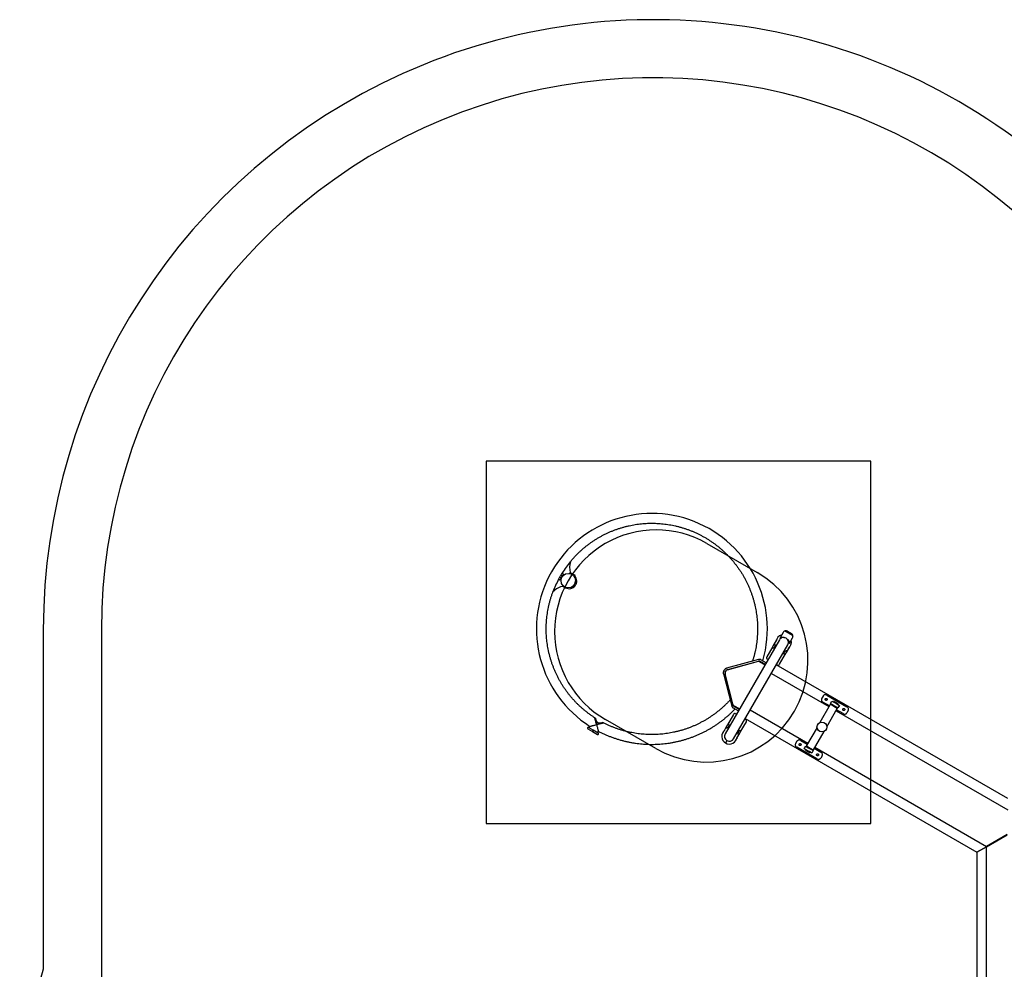
# Model space of a CAD drawing. Units: millimetres. Extents: x 7427 to 14426, y 12476 to 19535.
# Drawn here: x 7427 to 10819, y 16263 to 19535 of the extents above; entities that cross this region are included whole.
import ezdxf

# ---------------------------------------------------------------- set-up
doc = ezdxf.new("R2010")
doc.units = ezdxf.units.MM
doc.header["$LTSCALE"] = 100
for name, color, linetype in [('OTWORY_MONTAŻOWE', 1, 'Continuous'), ('STREFA', 102, 'Continuous'), ('WYLEWKI_BETONOWE', 52, 'Continuous')]:
    doc.layers.add(name, color=color, linetype=linetype)

msp = doc.modelspace()

# ---------------------------------------------------------------- linework, layer by layer
at = {"color": 7, "linetype": 'Continuous', "lineweight": 25}
for p, q in [((9287.8, 17614.6), (9292, 17612.1)), ((9296, 17619.1), (9291.8, 17621.5)), ((9298.8, 17627.4), (9296.2, 17629)), ((9323.8, 17630.7), (9321.6, 17626.9)), ((9323.8, 17630.7), (9331.9, 17626.1)), ((9331.9, 17626.1), (9340.3, 17621.2)), ((9337.6, 17616.6), (9340.3, 17621.2)), ((9286.2, 17605.6), (9283.5, 17607)), ((9298.6, 17583), (9307.2, 17578)), ((10057.6, 17424.2), (10046.7, 17405.2)), ((10064.6, 17429.6), (10064, 17428.6)), ((10064, 17428.6), (10090.3, 17413.4)), ((10072.2, 17428.2), (10085.9, 17420.3)), ((10078.7, 17386.7), (10089.7, 17405.7)), ((10090.3, 17413.3), (10090.9, 17414.4)), ((10044.5, 17398.2), (9857.5, 17074.3)), ((9886.7, 17057.5), (10073.7, 17381.4)), ((10021.7, 17375.9), (10000.8, 17339.8)), ((10024.4, 17380.7), (10021.7, 17375.9)), ((10032.3, 17394.2), (10024.4, 17380.7)), ((10032.8, 17392.5), (10032.9, 17393.3)), ((10047.3, 17404.5), (10047.5, 17404.6)), ((10045, 17314.3), (10065.8, 17350.4)), ((10065.8, 17350.4), (10068.6, 17355.2)), ((10068.6, 17355.2), (10076.4, 17368.7)), ((10075.3, 17368.8), (10074.8, 17368.4)), ((9972.7, 17330.7), (9862.4, 17300.2)), ((9865.8, 17294.8), (9972.7, 17324.4)), ((9866.5, 17296), (9972.8, 17325.4)), ((9973.4, 17325.6), (9972.7, 17324.4)), ((9975.8, 17323.6), (9976.8, 17325.3)), ((9975.8, 17323.6), (9995, 17312.5)), ((9976.8, 17325.3), (9996, 17314.2)), ((9999, 17319.3), (9980.6, 17329.9)), ((10005.3, 17330.2), (10003, 17331.6)), ((10831.7, 16851.2), (10033.7, 17312)), ((10036.8, 17312.1), (10034.5, 17313.4)), ((9851.4, 17281.1), (9880.1, 17170.3)), ((9884.7, 17172.8), (9857, 17279.6)), ((9857.1, 17286.4), (9857.8, 17287.6)), ((9885.5, 17173.5), (9857.7, 17280.8)), ((9858.2, 17288.9), (9858.4, 17289.4)), ((9859.6, 17291.2), (9860.4, 17292)), ((9859.9, 17291.3), (9860.7, 17292.5)), ((10016.8, 17282.8), (10215.3, 17168.2)), ((10194.7, 17204.6), (10190.3, 17197)), ((10208, 17207.6), (10277.3, 17167.6)), ((9884.9, 17172.3), (9885.5, 17173.5)), ((9886.8, 17169.4), (9887.8, 17171.2)), ((9906, 17158.3), (9886.8, 17169.4)), ((9907, 17160.1), (9887.8, 17171.2)), ((10219.8, 17176), (10183.4, 17113)), ((10216.9, 17171), (10194.4, 17184)), ((10220.3, 17179), (10225.3, 17187.6)), ((10229, 17174), (10220.3, 17179)), ((10221.6, 17177.2), (10221.1, 17176.4)), ((10243.6, 17163.4), (10221.1, 17176.4)), ((10221.1, 17176.4), (10232.4, 17169.9)), ((10221.6, 17177.2), (10244.1, 17164.2)), ((10224.6, 17176.5), (10224.2, 17175.7)), ((10225.3, 17187.6), (10234, 17182.6)), ((10229, 17174), (10237.6, 17169)), ((10231.3, 17185.9), (10230.6, 17184.6)), ((10232.4, 17169.9), (10243.6, 17163.4)), ((10232.7, 17186.3), (10239.6, 17182.3)), ((10234, 17182.6), (10242.6, 17177.6)), ((10246.3, 17164), (10237.6, 17169)), ((10239.6, 17182.3), (10246.4, 17178.3)), ((10242.6, 17177.6), (10251.3, 17172.6)), ((10246.1, 17175.6), (10246.8, 17176.9)), ((10251.3, 17172.6), (10246.3, 17164)), ((9886.3, 17141.4), (9865.4, 17105.3)), ((9884.8, 17163.8), (9903.1, 17153.2)), ((9894.5, 17143.6), (9896.8, 17142.3)), ((10142.1, 17041.5), (9943.7, 17156.1)), ((10207.6, 17099), (10244, 17162)), ((10239.5, 17154.2), (10831.7, 16812.3)), ((10263.6, 17144), (10241.1, 17157)), ((10241.5, 17165.7), (10242, 17166.5)), ((10243.6, 17163.4), (10244.1, 17164.2)), ((10281.3, 17154.6), (10276.9, 17147)), ((9391.7, 17100.2), (9388.7, 17095)), ((9410.3, 17128.4), (9408.3, 17129.6)), ((9414.2, 17106.2), (9414.3, 17106.3)), ((9414.3, 17106.3), (9414.2, 17106.2)), ((9414.2, 17106.2), (9414.2, 17106.2)), ((9414.3, 17106.3), (9414.3, 17106.3)), ((9414.4, 17106.2), (9414.3, 17106.2)), ((9414.3, 17106.2), (9414.3, 17106.2)), ((9414.3, 17106.2), (9414.3, 17106.1)), ((9414.4, 17106.2), (9414.3, 17106.1)), ((9438, 17112.5), (9436, 17113.5)), ((9862.7, 17100.5), (9854.9, 17087)), ((9865.4, 17105.3), (9862.7, 17100.5)), ((9909.6, 17079.8), (9930.5, 17115.9)), ((9926, 17125.5), (9928.3, 17124.1)), ((9926.8, 17126.9), (10724.8, 16666.2)), ((9384, 17091.9), (9400.5, 17082.4)), ((9403, 17086.8), (9386.5, 17096.3)), ((9400.5, 17082.4), (9417.6, 17072.6)), ((9420.1, 17076.9), (9403, 17086.8)), ((9417.9, 17078.2), (9420.9, 17083.4)), ((9856, 17086.9), (9856.4, 17087.3)), ((9899, 17061.5), (9906.8, 17075)), ((9906.8, 17075), (9909.6, 17079.8)), ((10174, 17096.7), (10137.6, 17033.7)), ((10161.9, 17019.7), (10198.2, 17082.7)), ((9861.9, 17048.1), (9858.9, 17042.9)), ((9861.9, 17048.1), (9863.7, 17051.3)), ((9898.5, 17063.2), (9898.4, 17062.4)), ((10104.7, 17048.7), (10100.3, 17041.1)), ((10118, 17051.7), (10140.5, 17038.7)), ((10130.3, 17023.1), (10135.3, 17031.7)), ((10135.3, 17031.7), (10144, 17026.7)), ((10138, 17032.3), (10137.5, 17031.5)), ((10160, 17018.5), (10137.5, 17031.5)), ((10138, 17032.3), (10160.5, 17019.3)), ((10173.6, 16988.1), (10104.4, 17028.1)), ((10139, 17018.1), (10130.3, 17023.1)), ((10135.6, 17020), (10134.8, 17018.7)), ((10148.9, 17009.4), (10135.2, 17017.4)), ((10139, 17018.1), (10147.6, 17013.1)), ((10140.1, 17030), (10139.6, 17029.2)), ((10144, 17026.7), (10152.6, 17021.7)), ((10156.3, 17008.1), (10147.6, 17013.1)), ((10150.3, 17009.8), (10151.1, 17011.1)), ((10152.6, 17021.7), (10161.3, 17016.7)), ((10161.3, 17016.7), (10156.3, 17008.1)), ((10157, 17019.2), (10157.4, 17020)), ((10160, 17018.5), (10160.5, 17019.3)), ((10164.7, 17024.7), (10187.3, 17011.7)), ((10758.5, 16685.6), (10166.4, 17027.5)), ((10191.3, 16998.7), (10186.9, 16991.1)), ((10828.8, 16727), (10757.8, 16686)), ((10758.5, 16684.8), (10829.5, 16726)), ((10758.5, 16685.6), (10810.6, 16715.9)), ((10724.8, 16666.2), (10758.5, 16685.6)), ((10758.5, 16685.6), (10724.8, 16666.2)), ((10724.8, 16666.2), (10724.8, 15744.7)), ((10758.5, 15744.7), (10758.5, 16685.6))]:
    msp.add_line(p, q, dxfattribs=at)
at = {"color": 7, "linetype": 'Continuous', "lineweight": 25, "flags": 128}
msp.add_lwpolyline([(9402.9, 17086.6), (9403, 17086.8), (9402.9, 17086.6), (9402.6, 17086.2), (9402.2, 17085.5), (9401.7, 17084.6), (9401.2, 17083.8), (9400.8, 17083.1), (9400.6, 17082.6), (9400.5, 17082.4), (9400.6, 17082.6)], dxfattribs=at)
at = {"color": 7, "linetype": 'Continuous', "lineweight": 25}
for centre, radius in [((9317, 17602.3), 25), ((10190.8, 17097.8), 16.9)]:
    msp.add_circle(centre, radius, dxfattribs=at)
for centre, radius, start, end in [((9605, 17436), 397.8, 343.9474, 237.5829), ((9605.1, 17436), 364.2, 140.5177, 148.0003), ((9391.4, 17648.6), 70, 164.2749, 194.9136), ((9391.5, 17648.6), 70, 164.2749, 194.7921), ((9605.1, 17436), 359.2, 148.3176, 151.6824), ((9297.7, 17625.7), 2, 328.3133, 57.9953), ((9320.2, 17600.5), 26, 240.0081, 44.3575), ((9605.1, 17436), 364.2, 151.9997, 159.4823), ((9314.1, 17514.8), 70, 101.1291, 135.7253), ((9314.2, 17514.7), 70, 101.1498, 135.7253), ((9287.1, 17607.3), 2, 242.0047, 331.6867), ((9319.5, 17600.9), 22.5, 297.5327, 2.4673), ((9319.5, 17600.9), 22.5, 300.183, 359.817), ((10059.1, 17389.8), 26.5, 104.2758, 172.4691), ((10059.1, 17389.8), 16.9, 60, 150), ((10064.7, 17429.6), 0.1, 97.1849, 150.1972), ((10066.2, 17417.8), 12, 60, 97.1849), ((10079.9, 17409.9), 12, 22.8151, 60), ((10090.8, 17414.5), 0.1, 329.8028, 22.8151), ((10014.9, 17404.2), 20, 330, 341.904), ((10059.1, 17389.8), 16.8, 330, 60), ((10059.1, 17389.8), 26.5, 307.5309, 15.7242), ((10093.7, 17358.7), 20, 138.096, 150), ((10006, 17336.8), 6, 150, 240), ((10039.8, 17317.3), 6, 240, 330), ((9868.6, 17282.8), 12, 162.7383, 195.6449), ((9869.3, 17284.1), 12, 162.7383, 195.6449), ((9868.8, 17283.2), 12, 104.3551, 137.2617), ((9869.5, 17284.4), 12, 104.3551, 137.2617), ((10220.6, 17175.5), 1, 60, 150), ((10232.2, 17185.4), 1, 60, 150), ((10245.9, 17177.4), 1, 330, 60), ((9891.5, 17138.4), 6, 60, 150), ((10243.1, 17162.5), 1, 330, 60), ((9925.3, 17118.9), 6, 330, 60), ((9385.3, 17094.1), 2.5, 60, 240), ((9443.4, 17060.6), 48.1, 147.0223, 152.9777), ((9418.8, 17074.8), 2.5, 240, 60), ((9872.1, 17065.9), 26.5, 127.5309, 240), ((9837.5, 17097), 20, 318.096, 330), ((9872.1, 17065.9), 16.9, 150, 240), ((9872.1, 17065.9), 26.5, 240, 352.4691), ((9872.1, 17065.9), 16.8, 240, 330), ((9916.3, 17051.5), 20, 150, 161.904), ((10138.5, 17033.2), 1, 150, 240), ((10135.7, 17018.2), 1, 150, 240), ((10149.4, 17010.3), 1, 240, 330), ((10161, 17020.2), 1, 240, 330)]:
    msp.add_arc(centre, radius, start, end, dxfattribs=at)
for points, knots in [([(9324.1, 17667.5), (9325.4, 17669.1), (9328.9, 17673.4), (9335, 17680.3), (9342.3, 17688.2), (9349.8, 17695.8), (9357.6, 17703.2), (9365.6, 17710.4), (9373.8, 17717.3), (9382.2, 17724), (9390.7, 17730.4), (9399.5, 17736.6), (9408.4, 17742.5), (9417.5, 17748.2), (9426.8, 17753.6), (9436.3, 17758.7), (9445.8, 17763.5), (9455.5, 17768.1), (9465.4, 17772.4), (9475.3, 17776.3), (9485.4, 17780), (9495.6, 17783.4), (9505.9, 17786.4), (9516.2, 17789.2), (9526.7, 17791.7), (9537.2, 17793.8), (9547.8, 17795.7), (9558.4, 17797.2), (9569, 17798.4), (9579.7, 17799.3), (9590.4, 17799.9), (9601.1, 17800.2), (9611.9, 17800.2), (9622.6, 17799.8), (9633.3, 17799.1), (9644, 17798.1), (9654.6, 17796.8), (9665.2, 17795.2), (9675.8, 17793.3), (9686.3, 17791.1), (9696.7, 17788.5), (9707, 17785.7), (9717.3, 17782.5), (9727.4, 17779.1), (9737.5, 17775.3), (9747.4, 17771.3), (9757.2, 17766.9), (9766.9, 17762.3), (9776.4, 17757.4), (9785.8, 17752.2), (9795, 17746.7), (9804.1, 17741), (9813, 17735), (9821.7, 17728.8), (9830.2, 17722.3), (9838.6, 17715.5), (9846.7, 17708.5), (9854.6, 17701.3), (9862.3, 17693.8), (9869.8, 17686.1), (9877, 17678.2), (9884.1, 17670.1), (9890.8, 17661.8), (9897.4, 17653.3), (9903.6, 17644.6), (9909.6, 17635.7), (9915.4, 17626.6), (9920.9, 17617.4), (9926.1, 17608), (9931, 17598.5), (9935.6, 17588.8), (9940, 17579), (9944, 17569.1), (9947.8, 17559.1), (9951.3, 17548.9), (9954.5, 17538.7), (9957.3, 17528.3), (9959.9, 17517.9), (9962.1, 17507.4), (9964.1, 17496.9), (9965.7, 17486.3), (9967.1, 17475.6), (9968.1, 17465), (9968.8, 17454.3), (9969.1, 17443.5), (9969.2, 17432.8), (9968.9, 17422.1), (9968.4, 17411.4), (9967.5, 17400.7), (9966.3, 17390), (9964.8, 17379.4), (9962.9, 17368.8), (9960.8, 17358.3), (9958.4, 17347.9), (9955.6, 17337.5), (9953.4, 17329.9), (9952, 17325.7), (9951.7, 17324.9)], [0, 0, 0, 0, 0.006055, 0.016716, 0.027377, 0.038038, 0.048699, 0.05936, 0.070021, 0.080682, 0.091342, 0.102003, 0.112664, 0.123325, 0.133986, 0.144647, 0.155308, 0.165969, 0.176629, 0.18729, 0.197951, 0.208612, 0.219273, 0.229934, 0.240595, 0.251256, 0.261917, 0.272578, 0.283239, 0.293899, 0.30456, 0.315221, 0.325882, 0.336543, 0.347204, 0.357865, 0.368526, 0.379187, 0.389848, 0.400509, 0.41117, 0.421831, 0.432492, 0.443153, 0.453814, 0.464475, 0.475136, 0.485797, 0.496458, 0.507119, 0.51778, 0.528441, 0.539102, 0.549763, 0.560423, 0.571084, 0.581745, 0.592406, 0.603067, 0.613728, 0.624389, 0.63505, 0.645711, 0.656372, 0.667033, 0.677694, 0.688355, 0.699016, 0.709677, 0.720338, 0.730999, 0.74166, 0.752321, 0.762982, 0.773643, 0.784303, 0.794964, 0.805625, 0.816286, 0.826947, 0.837608, 0.848269, 0.85893, 0.869591, 0.880252, 0.890913, 0.901573, 0.912234, 0.922895, 0.933556, 0.944217, 0.954878, 0.965539, 0.9762, 0.98686, 0.997521, 1, 1, 1, 1]), ([(9283.6, 17606.9), (9284.2, 17608.1), (9286.5, 17612.5), (9290.7, 17619.8), (9294.4, 17625.9), (9296.3, 17629)], [0, 0, 0, 0, 0.1575596, 0.5795069, 1, 1, 1, 1]), ([(9408.6, 17129.4), (9405.8, 17131.3), (9399.9, 17135.1), (9391.3, 17141.2), (9382.7, 17147.6), (9374.3, 17154.3), (9366.1, 17161.2), (9358.1, 17168.3), (9350.3, 17175.7), (9342.8, 17183.3), (9335.5, 17191.2), (9328.4, 17199.2), (9321.5, 17207.5), (9314.9, 17215.9), (9308.6, 17224.5), (9302.5, 17233.4), (9296.6, 17242.4), (9291.1, 17251.5), (9285.8, 17260.9), (9280.7, 17270.3), (9276, 17280), (9271.5, 17289.7), (9267.4, 17299.6), (9263.5, 17309.6), (9259.9, 17319.7), (9256.7, 17329.9), (9253.7, 17340.2), (9251, 17350.6), (9248.7, 17361.1), (9246.6, 17371.6), (9244.9, 17382.2), (9243.5, 17392.8), (9242.3, 17403.5), (9241.5, 17414.2), (9241.1, 17424.9), (9240.9, 17435.6), (9241, 17446.4), (9241.5, 17457.1), (9242.3, 17467.8), (9243.4, 17478.4), (9244.8, 17489.1), (9246.5, 17499.7), (9248.5, 17510.2), (9250.9, 17520.7), (9253.5, 17531.1), (9256.5, 17541.4), (9259.7, 17551.6), (9262.3, 17559), (9263.8, 17563), (9264.1, 17563.6)], [0, 0, 0, 0, 0.0206416, 0.0423131, 0.0639847, 0.0856563, 0.1073278, 0.1289994, 0.1506709, 0.1723425, 0.194014, 0.2156856, 0.2373571, 0.2590286, 0.2807002, 0.3023717, 0.3240432, 0.3457147, 0.3673862, 0.3890578, 0.4107292, 0.4324007, 0.4540722, 0.4757437, 0.4974152, 0.5190866, 0.5407581, 0.5624295, 0.584101, 0.6057724, 0.6274439, 0.6491153, 0.6707867, 0.6924581, 0.7141295, 0.7358009, 0.7574723, 0.7791437, 0.800815, 0.8224864, 0.8441578, 0.8658291, 0.8875005, 0.9091718, 0.9308432, 0.9525145, 0.9741859, 0.9958572, 1, 1, 1, 1]), ([(10046.9, 17405.4), (10046.9, 17405.4), (10046.9, 17405.4), (10046.8, 17405.4), (10046.8, 17405.3), (10046.8, 17405.3), (10046.7, 17405.3), (10046.7, 17405.2), (10046.6, 17405.1), (10046.6, 17404.9), (10046.6, 17404.7), (10046.7, 17404.6), (10046.8, 17404.5), (10047, 17404.4), (10047.1, 17404.4), (10047.2, 17404.4), (10047.2, 17404.4), (10047.3, 17404.4), (10047.3, 17404.4), (10047.3, 17404.5), (10047.3, 17404.5), (10047.3, 17404.5), (10047.3, 17404.5), (10047.3, 17404.5)], [0, 0, 0, 0, 0.0801541, 0.0957815, 0.1063336, 0.1202496, 0.1645877, 0.2183655, 0.2926122, 0.3834515, 0.4759243, 0.576702, 0.6545719, 0.7189981, 0.7734373, 0.8182019, 0.8526094, 0.8719258, 0.882437, 0.8911753, 0.9035852, 0.9279959, 1, 1, 1, 1]), ([(10046.7, 17405.2), (10046.7, 17405.2), (10046.8, 17405.2), (10047.6, 17405.6), (10049.2, 17406.2), (10051.2, 17406.8), (10053.5, 17407.2), (10056.1, 17407.3), (10058.8, 17407.2), (10061.3, 17406.7), (10062.9, 17406.2), (10063.6, 17406)], [0, 0, 0, 0, 0.065612, 0.199377, 0.317983, 0.436795, 0.562881, 0.688905, 0.801001, 0.912984, 1, 1, 1, 1]), ([(10058.4, 17406.5), (10057.7, 17406.6), (10056.2, 17406.7), (10053.9, 17406.5), (10051.6, 17406.1), (10049.7, 17405.5), (10048.2, 17404.9), (10047.4, 17404.5), (10047.3, 17404.5), (10047.3, 17404.5)], [0, 0, 0, 0, 0.113103, 0.277322, 0.441631, 0.597244, 0.752592, 0.92818, 1, 1, 1, 1]), ([(10064, 17428.6), (10063.8, 17428.6), (10063.5, 17428.7), (10062.8, 17428.7), (10062.1, 17428.6), (10060.8, 17428), (10059.2, 17426.6), (10058.2, 17425), (10057.6, 17424.2)], [0, 0, 0, 0, 0.060374, 0.133129, 0.223596, 0.336664, 0.635587, 1, 1, 1, 1]), ([(10089.7, 17405.7), (10090.1, 17406.6), (10091, 17408.2), (10091.4, 17410.4), (10091.2, 17411.7), (10091, 17412.5), (10090.7, 17413), (10090.4, 17413.3), (10090.3, 17413.4)], [0, 0, 0, 0, 0.364413, 0.663336, 0.776404, 0.866871, 0.939626, 1, 1, 1, 1]), ([(10021.7, 17375.9), (10021.5, 17375.7), (10021, 17374.7), (10020.2, 17373.2), (10019.7, 17371.8), (10019.9, 17370.8), (10020.8, 17370.3), (10022.5, 17370.4), (10024.4, 17370.8), (10025.7, 17371.4), (10026.1, 17371.6)], [0, 0, 0, 0, 0.041903, 0.182369, 0.320933, 0.455471, 0.591383, 0.740398, 0.913515, 1, 1, 1, 1]), ([(10028.6, 17384.3), (10028.5, 17384.4), (10028.1, 17384.7), (10027.3, 17384.7), (10026.3, 17383.7), (10025.3, 17382.2), (10024.7, 17381.1), (10024.4, 17380.7)], [0, 0, 0, 0, 0.078428, 0.363443, 0.614587, 0.855422, 1, 1, 1, 1]), ([(10026.1, 17371.6), (10026.6, 17371.9), (10027.5, 17372.5), (10028.4, 17374), (10029.2, 17375.9), (10029.5, 17378.1), (10029.6, 17380.7), (10029.4, 17382.8), (10029, 17383.9), (10028.6, 17384.3), (10028.6, 17384.3)], [0, 0, 0, 0, 0.102165, 0.20464, 0.301924, 0.451931, 0.605381, 0.78742, 0.974074, 1, 1, 1, 1]), ([(10047.3, 17404.5), (10047.3, 17404.5), (10047.3, 17404.5), (10047.5, 17404.5), (10047.5, 17404.6)], [0, 0, 0, 0, 0.241534, 1, 1, 1, 1]), ([(10071.5, 17401.2), (10071.7, 17401), (10072.5, 17400.4), (10073.8, 17398.8), (10075.4, 17396.7), (10076.7, 17394.3), (10077.6, 17392), (10078.2, 17390.1), (10078.5, 17388.5), (10078.6, 17387.2), (10078.7, 17386.6), (10078.7, 17386.7), (10078.7, 17386.7)], [0, 0, 0, 0, 0.032678, 0.12627, 0.252873, 0.379615, 0.508182, 0.636744, 0.735812, 0.834723, 0.980111, 1, 1, 1, 1]), ([(10077.8, 17386.9), (10077.8, 17386.9), (10077.8, 17386.8), (10077.7, 17387.4), (10077.6, 17388.7), (10077.3, 17390.2), (10076.8, 17392.1), (10075.9, 17394.3), (10075.1, 17396), (10074.4, 17396.9), (10074.3, 17397.1)], [0, 0, 0, 0, 0.026031, 0.214215, 0.342041, 0.470069, 0.635568, 0.801067, 0.963119, 1, 1, 1, 1]), ([(10077.9, 17386.6), (10077.9, 17386.6), (10078, 17386.5), (10078.1, 17386.4), (10078.3, 17386.4), (10078.5, 17386.5), (10078.6, 17386.5), (10078.7, 17386.6), (10078.7, 17386.7), (10078.7, 17386.7)], [0, 0, 0, 0, 0.13307, 0.307234, 0.492741, 0.679534, 0.826998, 0.950505, 1, 1, 1, 1]), ([(10069.7, 17360.6), (10069.2, 17360.6), (10068.2, 17360.7), (10066.2, 17359.8), (10063.9, 17358.4), (10061.9, 17356.7), (10060.6, 17355.1), (10059.9, 17353.5), (10059.9, 17352.5), (10059.9, 17352.1)], [0, 0, 0, 0, 0.185665, 0.371313, 0.557745, 0.703427, 0.812889, 0.923057, 1, 1, 1, 1]), ([(10059.9, 17352.1), (10060, 17351.3), (10060.2, 17349.6), (10060.9, 17347.6), (10061.9, 17346.4), (10062.9, 17346.4), (10064, 17347.4), (10064.9, 17348.8), (10065.6, 17349.9), (10065.8, 17350.4)], [0, 0, 0, 0, 0.141239, 0.319255, 0.478697, 0.638952, 0.779464, 0.913533, 1, 1, 1, 1]), ([(10068.6, 17355.2), (10069, 17355.9), (10069.8, 17357.3), (10070.5, 17358.9), (10070.6, 17359.8), (10070.3, 17360.1), (10070.2, 17360.2)], [0, 0, 0, 0, 0.298541, 0.597314, 0.889656, 1, 1, 1, 1]), ([(10069.9, 17360.4), (10069.9, 17360.5), (10069.8, 17360.5), (10069.7, 17360.6), (10069.7, 17360.6)], [0, 0, 0, 0, 0.768223, 1, 1, 1, 1]), ([(9980.6, 17329.9), (9980.3, 17330), (9979.5, 17330.5), (9978.1, 17330.9), (9976.3, 17331.2), (9974.5, 17331.1), (9973.3, 17330.8), (9972.7, 17330.7)], [0, 0, 0, 0, 0.135666, 0.347502, 0.559649, 0.774266, 1, 1, 1, 1]), ([(9862.4, 17300.2), (9862, 17300.1), (9861.1, 17299.8), (9859.6, 17299.1), (9858, 17298), (9856.5, 17296.7), (9855.1, 17295.2), (9853.8, 17293.5), (9852.8, 17291.6), (9851.9, 17289.7), (9851.4, 17287.7), (9851, 17285.7), (9851, 17283.7), (9851.1, 17282.1), (9851.3, 17281.3), (9851.4, 17281.1)], [0, 0, 0, 0, 0.048, 0.130033, 0.212757, 0.296164, 0.379806, 0.463507, 0.54729, 0.631253, 0.715483, 0.800088, 0.88509, 0.970248, 1, 1, 1, 1]), ([(9857.1, 17286.4), (9857.3, 17286.7), (9857.5, 17287.2), (9857.8, 17287.9), (9858, 17288.2), (9858, 17288.3)], [0, 0, 0, 0, 0.506254, 0.946742, 1, 1, 1, 1]), ([(9857.8, 17287.6), (9857.9, 17287.8), (9858, 17288.2), (9858.3, 17288.8), (9858.7, 17289.6), (9859.2, 17290.4), (9859.6, 17291), (9859.8, 17291.2), (9859.9, 17291.3)], [0, 0, 0, 0, 0.155784, 0.291048, 0.499635, 0.733432, 0.862605, 1, 1, 1, 1]), ([(9858.4, 17289), (9858.3, 17288.9), (9858.2, 17288.7), (9858.1, 17288.4), (9858, 17288.3)], [0, 0, 0, 0, 0.498073, 1, 1, 1, 1]), ([(9859.6, 17291), (9859.5, 17290.8), (9859.3, 17290.6), (9859, 17290.2), (9858.9, 17290)], [0, 0, 0, 0, 0.545411, 1, 1, 1, 1]), ([(9859.6, 17291), (9859.6, 17291), (9859.8, 17291.4), (9860.2, 17291.9), (9860.5, 17292.3), (9860.7, 17292.5)], [0, 0, 0, 0, 0.08007, 0.526853, 1, 1, 1, 1]), ([(10208, 17207.6), (10207, 17208.1), (10204.9, 17209.1), (10201.7, 17209.4), (10198.7, 17208.6), (10196.3, 17206.9), (10195.2, 17205.3), (10194.7, 17204.6)], [0, 0, 0, 0, 0.209082, 0.418215, 0.625302, 0.824841, 1, 1, 1, 1]), ([(9874.6, 17191.4), (9874, 17190.6), (9870.9, 17187.2), (9865.3, 17181.3), (9857.7, 17173.7), (9849.8, 17166.4), (9841.8, 17159.3), (9833.5, 17152.5), (9825.1, 17145.9), (9816.4, 17139.5), (9807.6, 17133.4), (9798.6, 17127.6), (9789.4, 17122), (9780.1, 17116.7), (9770.6, 17111.7), (9761, 17107), (9751.3, 17102.5), (9741.4, 17098.3), (9731.4, 17094.5), (9721.3, 17090.9), (9711, 17087.6), (9700.7, 17084.7), (9690.4, 17082), (9679.9, 17079.6), (9669.4, 17077.6), (9658.8, 17075.8), (9648.1, 17074.4), (9637.5, 17073.3), (9626.8, 17072.5), (9616.1, 17072), (9605.3, 17071.8), (9594.6, 17072), (9583.9, 17072.5), (9573.2, 17073.2), (9562.5, 17074.3), (9551.9, 17075.7), (9541.3, 17077.5), (9530.8, 17079.5), (9520.3, 17081.8), (9509.9, 17084.5), (9499.6, 17087.4), (9489.4, 17090.7), (9479.3, 17094.2), (9469.3, 17098.1), (9459.4, 17102.2), (9449.6, 17106.7), (9442.4, 17110.1), (9438.5, 17112.2), (9437.7, 17112.6)], [0, 0, 0, 0, 0.006328, 0.028789, 0.05125, 0.073711, 0.096172, 0.118633, 0.141094, 0.163556, 0.186017, 0.208478, 0.230939, 0.2534, 0.275861, 0.298322, 0.320783, 0.343244, 0.365705, 0.388166, 0.410627, 0.433088, 0.455549, 0.478011, 0.500472, 0.522933, 0.545394, 0.567855, 0.590316, 0.612777, 0.635239, 0.6577, 0.680161, 0.702622, 0.725083, 0.747544, 0.770006, 0.792467, 0.814928, 0.837389, 0.859851, 0.882312, 0.904773, 0.927234, 0.949695, 0.972157, 0.994618, 1, 1, 1, 1]), ([(9880.1, 17170.3), (9880.2, 17170), (9880.5, 17169), (9881.2, 17167.5), (9882.2, 17166), (9883.4, 17164.7), (9884.3, 17164.1), (9884.8, 17163.8)], [0, 0, 0, 0, 0.130994, 0.359464, 0.584822, 0.80498, 1, 1, 1, 1]), ([(10190.3, 17197), (10189.9, 17196), (10188.9, 17194.1), (10188.9, 17191), (10189.9, 17188.1), (10191.8, 17185.7), (10193.5, 17184.5), (10194.4, 17184)], [0, 0, 0, 0, 0.207755, 0.416115, 0.613416, 0.813943, 1, 1, 1, 1]), ([(10207.2, 17196.3), (10206.9, 17196.5), (10206.2, 17196.8), (10205, 17196.8), (10203.8, 17196.4), (10202.9, 17195.7), (10202.2, 17194.7), (10201.9, 17193.6), (10202, 17192.4), (10202.5, 17191.3), (10203.4, 17190.4), (10204.4, 17189.9), (10205.6, 17189.7), (10206.8, 17189.9), (10207.8, 17190.6), (10208.6, 17191.5), (10209, 17192.6), (10209, 17193.8), (10208.7, 17194.9), (10208, 17195.8), (10207.5, 17196.2), (10207.2, 17196.3)], [0, 0, 0, 0, 0.053189, 0.10636, 0.159988, 0.213925, 0.267369, 0.320299, 0.373472, 0.427276, 0.481132, 0.534355, 0.587256, 0.640639, 0.694561, 0.748244, 0.801291, 0.854288, 0.907886, 0.961828, 1, 1, 1, 1]), ([(10281.3, 17154.6), (10281.8, 17155.5), (10282.7, 17157.5), (10282.7, 17160.6), (10281.7, 17163.5), (10279.8, 17165.9), (10278.1, 17167), (10277.3, 17167.6)], [0, 0, 0, 0, 0.207755, 0.416115, 0.613416, 0.813943, 1, 1, 1, 1]), ([(9420.9, 17083.4), (9421, 17083.3), (9424.4, 17081.5), (9431.3, 17078.1), (9441.4, 17073.3), (9451.7, 17068.9), (9462.1, 17064.7), (9472.6, 17060.8), (9483.3, 17057.2), (9494, 17053.9), (9504.8, 17051), (9515.7, 17048.3), (9526.6, 17045.9), (9537.7, 17043.9), (9548.7, 17042.1), (9559.9, 17040.7), (9571, 17039.6), (9582.2, 17038.8), (9593.4, 17038.3), (9604.6, 17038.1), (9615.8, 17038.3), (9627, 17038.8), (9638.2, 17039.5), (9649.3, 17040.6), (9660.5, 17042), (9671.6, 17043.7), (9682.6, 17045.8), (9693.5, 17048.1), (9704.4, 17050.8), (9715.2, 17053.7), (9726, 17057), (9736.6, 17060.5), (9747.1, 17064.4), (9757.5, 17068.6), (9767.8, 17073), (9778, 17077.7), (9788, 17082.7), (9797.9, 17088), (9807.6, 17093.6), (9817.2, 17099.5), (9826.6, 17105.6), (9835.8, 17111.9), (9844.9, 17118.6), (9853.7, 17125.5), (9862.4, 17132.6), (9870.8, 17140), (9879, 17147.6), (9885.9, 17154.3), (9890, 17158.5), (9891.4, 17160)], [0, 0, 0, 0, 0.000962, 0.022888, 0.044814, 0.066739, 0.088665, 0.110591, 0.132516, 0.154442, 0.176368, 0.198293, 0.220219, 0.242145, 0.264071, 0.285996, 0.307922, 0.329848, 0.351773, 0.373699, 0.395625, 0.417551, 0.439476, 0.461402, 0.483328, 0.505254, 0.527179, 0.549105, 0.571031, 0.592957, 0.614883, 0.636808, 0.658734, 0.68066, 0.702586, 0.724512, 0.746437, 0.768363, 0.790289, 0.812215, 0.834141, 0.856067, 0.877992, 0.899918, 0.921844, 0.94377, 0.965696, 0.987622, 1, 1, 1, 1]), ([(10267.9, 17161.3), (10267.5, 17161.5), (10266.8, 17161.8), (10265.6, 17161.8), (10264.5, 17161.4), (10263.5, 17160.7), (10262.9, 17159.7), (10262.6, 17158.6), (10262.7, 17157.4), (10263.2, 17156.3), (10264, 17155.4), (10265, 17154.9), (10266.2, 17154.7), (10267.4, 17154.9), (10268.4, 17155.6), (10269.2, 17156.5), (10269.6, 17157.6), (10269.7, 17158.8), (10269.3, 17159.9), (10268.7, 17160.8), (10268.1, 17161.2), (10267.9, 17161.3)], [0, 0, 0, 0, 0.053189, 0.10636, 0.159988, 0.213925, 0.267369, 0.320299, 0.373472, 0.427276, 0.481132, 0.534355, 0.587256, 0.640639, 0.694561, 0.748244, 0.801291, 0.854288, 0.907886, 0.961828, 1, 1, 1, 1]), ([(10263.6, 17144), (10264.6, 17143.5), (10266.7, 17142.5), (10269.9, 17142.2), (10272.9, 17142.9), (10275.3, 17144.6), (10276.4, 17146.3), (10276.9, 17147)], [0, 0, 0, 0, 0.209082, 0.418215, 0.625302, 0.824841, 1, 1, 1, 1]), ([(9391.7, 17100.2), (9391.7, 17100.2), (9391.7, 17100.2), (9392, 17100.3), (9392.7, 17100.5), (9393.9, 17100.9), (9395.5, 17101.3), (9397.8, 17101.9), (9400.6, 17102.6), (9404.4, 17103.6), (9409, 17104.8), (9412.4, 17105.7), (9414.2, 17106.2)], [0, 0, 0, 0, 0.018926, 0.093261, 0.164852, 0.238499, 0.32744, 0.418809, 0.536912, 0.658078, 0.82644, 1, 1, 1, 1]), ([(9408.6, 17129.4), (9408.6, 17129.4), (9408.5, 17129.4), (9408.7, 17128.5), (9409.2, 17126.5), (9409.8, 17124), (9410.5, 17121.1), (9411.4, 17117.4), (9412.4, 17113.4), (9413.4, 17109.7), (9414, 17107.4), (9414.3, 17106.2), (9414.3, 17106.2)], [0, 0, 0, 0, 0.039589, 0.162131, 0.290435, 0.390818, 0.494041, 0.634828, 0.779582, 0.888758, 0.999198, 1, 1, 1, 1]), ([(9414.3, 17106.3), (9414, 17107.5), (9413.3, 17109.9), (9412.3, 17113.7), (9411.3, 17117.7), (9410.4, 17121.2), (9409.7, 17124.2), (9409.2, 17126.6), (9408.8, 17128.3), (9408.6, 17129.1), (9408.6, 17129.4), (9408.6, 17129.4), (9408.6, 17129.4)], [0, 0, 0, 0, 0.115389, 0.232217, 0.373308, 0.517987, 0.618492, 0.721511, 0.850612, 0.912239, 0.975474, 1, 1, 1, 1]), ([(9410.3, 17128.3), (9410.3, 17128.3), (9410.3, 17128.3), (9410.5, 17127.4), (9410.9, 17126), (9411.5, 17124.3), (9412.2, 17122.2), (9413.2, 17119.8), (9414.2, 17117.7), (9415.4, 17115.7), (9417.2, 17113.7), (9419.7, 17112.3), (9422.6, 17111.8), (9425.3, 17111.9), (9427.9, 17112.1), (9430.3, 17112.5), (9432.4, 17112.8), (9433.9, 17113.1), (9435, 17113.3), (9435.7, 17113.5), (9436, 17113.5), (9436, 17113.5), (9436, 17113.5)], [0, 0, 0, 0, 0.028954, 0.102183, 0.149779, 0.198748, 0.261726, 0.326502, 0.372054, 0.418425, 0.472454, 0.527012, 0.588395, 0.642747, 0.698471, 0.757631, 0.818296, 0.862345, 0.907491, 0.951615, 0.9975, 1, 1, 1, 1]), ([(9414.3, 17106.2), (9414.3, 17106.2), (9416.1, 17106.7), (9419.7, 17107.7), (9424.4, 17109), (9428.4, 17110.1), (9431.3, 17110.9), (9433.7, 17111.5), (9435.3, 17112), (9436.5, 17112.3), (9437.3, 17112.5), (9437.7, 17112.6), (9437.7, 17112.6), (9437.7, 17112.6)], [0, 0, 0, 0, 0.000803, 0.170179, 0.344515, 0.464296, 0.586833, 0.673548, 0.762312, 0.830504, 0.900494, 0.968781, 1, 1, 1, 1]), ([(9414.3, 17106.1), (9414.8, 17104.4), (9415.7, 17100.9), (9417, 17096.4), (9418.1, 17092.5), (9418.9, 17089.7), (9419.6, 17087.4), (9420.1, 17085.7), (9420.5, 17084.5), (9420.7, 17083.8), (9420.9, 17083.4), (9420.9, 17083.4), (9420.9, 17083.4)], [0, 0, 0, 0, 0.166903, 0.338633, 0.455751, 0.575599, 0.663799, 0.754174, 0.825141, 0.898015, 0.969068, 1, 1, 1, 1]), ([(9437.7, 17112.6), (9437.7, 17112.6), (9437.7, 17112.6), (9436.7, 17112.3), (9434.7, 17111.8), (9432.1, 17111.1), (9429.2, 17110.3), (9425.5, 17109.3), (9421.5, 17108.2), (9417.8, 17107.2), (9415.5, 17106.6), (9414.4, 17106.2)], [0, 0, 0, 0, 0.038901, 0.161902, 0.290688, 0.391447, 0.495058, 0.636372, 0.78167, 0.890219, 1, 1, 1, 1]), ([(9862.7, 17100.5), (9862.3, 17099.8), (9861.5, 17098.4), (9860.8, 17096.8), (9860.7, 17095.8), (9861, 17095.6), (9861.1, 17095.5)], [0, 0, 0, 0, 0.298541, 0.597314, 0.889656, 1, 1, 1, 1]), ([(9861.6, 17095.1), (9862.1, 17095.1), (9863, 17095), (9865.1, 17095.9), (9867.4, 17097.3), (9869.3, 17098.9), (9870.7, 17100.6), (9871.3, 17102.2), (9871.4, 17103.2), (9871.4, 17103.6)], [0, 0, 0, 0, 0.185665, 0.371313, 0.557745, 0.703427, 0.812889, 0.923057, 1, 1, 1, 1]), ([(9871.4, 17103.6), (9871.3, 17104.3), (9871.1, 17106.1), (9870.3, 17108), (9869.4, 17109.3), (9868.4, 17109.3), (9867.3, 17108.3), (9866.3, 17106.9), (9865.7, 17105.7), (9865.4, 17105.3)], [0, 0, 0, 0, 0.141239, 0.319255, 0.478697, 0.638952, 0.779464, 0.913533, 1, 1, 1, 1]), ([(9861.4, 17095.3), (9861.4, 17095.2), (9861.5, 17095.2), (9861.6, 17095.1), (9861.6, 17095.1)], [0, 0, 0, 0, 0.768223, 1, 1, 1, 1]), ([(9905.2, 17084.1), (9904.7, 17083.8), (9903.8, 17083.2), (9902.8, 17081.7), (9902.1, 17079.8), (9901.7, 17077.5), (9901.6, 17075), (9901.8, 17072.8), (9902.3, 17071.8), (9902.7, 17071.4), (9902.7, 17071.4)], [0, 0, 0, 0, 0.102165, 0.20464, 0.301924, 0.451931, 0.605381, 0.78742, 0.974074, 1, 1, 1, 1]), ([(9902.7, 17071.4), (9902.8, 17071.3), (9903.2, 17071), (9904, 17071), (9905, 17072), (9906, 17073.5), (9906.6, 17074.6), (9906.8, 17075)], [0, 0, 0, 0, 0.078428, 0.363443, 0.614587, 0.855422, 1, 1, 1, 1]), ([(9909.6, 17079.8), (9909.7, 17080), (9910.3, 17081), (9911.1, 17082.4), (9911.6, 17083.9), (9911.4, 17084.9), (9910.5, 17085.3), (9908.8, 17085.3), (9906.9, 17084.9), (9905.6, 17084.3), (9905.2, 17084.1)], [0, 0, 0, 0, 0.041903, 0.182369, 0.320933, 0.455471, 0.591383, 0.740398, 0.913515, 1, 1, 1, 1]), ([(10100.3, 17041.1), (10099.9, 17040.2), (10098.9, 17038.2), (10098.9, 17035.1), (10099.9, 17032.2), (10101.8, 17029.8), (10103.5, 17028.7), (10104.4, 17028.1)], [0, 0, 0, 0, 0.207755, 0.416115, 0.613416, 0.813943, 1, 1, 1, 1]), ([(10118, 17051.7), (10117, 17052.2), (10114.9, 17053.2), (10111.7, 17053.5), (10108.7, 17052.8), (10106.3, 17051.1), (10105.2, 17049.4), (10104.7, 17048.7)], [0, 0, 0, 0, 0.209082, 0.418215, 0.625302, 0.824841, 1, 1, 1, 1]), ([(10117.2, 17040.4), (10116.9, 17040.6), (10116.2, 17040.9), (10115, 17040.9), (10113.8, 17040.6), (10112.9, 17039.8), (10112.2, 17038.8), (10111.9, 17037.7), (10112, 17036.5), (10112.5, 17035.4), (10113.4, 17034.5), (10114.4, 17034), (10115.6, 17033.8), (10116.8, 17034.1), (10117.8, 17034.7), (10118.6, 17035.6), (10119, 17036.7), (10119, 17037.9), (10118.7, 17039), (10118, 17039.9), (10117.5, 17040.3), (10117.2, 17040.4)], [0, 0, 0, 0, 0.053189, 0.10636, 0.159988, 0.213925, 0.267369, 0.320299, 0.373472, 0.427276, 0.481132, 0.534355, 0.587256, 0.640639, 0.694561, 0.748244, 0.801291, 0.854288, 0.907886, 0.961828, 1, 1, 1, 1]), ([(10177.9, 17005.4), (10177.5, 17005.6), (10176.8, 17005.9), (10175.6, 17005.9), (10174.5, 17005.6), (10173.5, 17004.8), (10172.9, 17003.8), (10172.6, 17002.7), (10172.7, 17001.5), (10173.2, 17000.4), (10174, 16999.5), (10175, 16999), (10176.2, 16998.8), (10177.4, 16999.1), (10178.4, 16999.7), (10179.2, 17000.6), (10179.6, 17001.7), (10179.7, 17002.9), (10179.3, 17004), (10178.7, 17004.9), (10178.1, 17005.3), (10177.9, 17005.4)], [0, 0, 0, 0, 0.053189, 0.10636, 0.159988, 0.213925, 0.267369, 0.320299, 0.373472, 0.427276, 0.481132, 0.534355, 0.587256, 0.640639, 0.694561, 0.748244, 0.801291, 0.854288, 0.907886, 0.961828, 1, 1, 1, 1]), ([(10191.3, 16998.7), (10191.8, 16999.7), (10192.7, 17001.6), (10192.7, 17004.7), (10191.7, 17007.6), (10189.8, 17010), (10188.1, 17011.1), (10187.3, 17011.7)], [0, 0, 0, 0, 0.207755, 0.416115, 0.613416, 0.813943, 1, 1, 1, 1]), ([(10173.6, 16988.1), (10174.6, 16987.6), (10176.7, 16986.6), (10179.9, 16986.3), (10182.9, 16987), (10185.3, 16988.7), (10186.4, 16990.4), (10186.9, 16991.1)], [0, 0, 0, 0, 0.209082, 0.418215, 0.625302, 0.824841, 1, 1, 1, 1])]:
    msp.add_open_spline(points, degree=3, knots=knots, dxfattribs=at)
for points in [[(9972.7, 17324.4), (9973.2, 17324.3), (9974.4, 17324.3), (9975.3, 17323.8), (9975.8, 17323.6)], [(9973.4, 17325.6), (9974, 17325.7), (9975.4, 17325.9), (9976.3, 17325.5), (9976.8, 17325.3)], [(9886.8, 17169.4), (9886.4, 17169.8), (9885.6, 17170.4), (9885.1, 17171.6), (9884.9, 17172.3)], [(9887.8, 17171.2), (9887.4, 17171.5), (9886.5, 17172.1), (9885.9, 17173), (9885.5, 17173.5)]]:
    msp.add_open_spline(points, degree=3, dxfattribs=at)
at = {"layer": 'OTWORY_MONTAŻOWE'}
for p, q in [((9794.5, 17730.4), (9967.8, 17630.5)), ((9618.3, 17024), (9445, 17123.9))]:
    msp.add_line(p, q, dxfattribs=at)
for centre, start, end in [((9619.7, 17427.1), 60.0483, 240.0483), ((9793, 17327.3), 240.0483, 60.0483)]:
    msp.add_arc(centre, 350, start, end, dxfattribs=at)
at = {"layer": 'STREFA', "linetype": 'Continuous', "lineweight": 25}
for p, q in [((7508.1, 17432.8), (7508.1, 16263)), ((7708.1, 17432.8), (7708.1, 16231.7))]:
    msp.add_line(p, q, dxfattribs=at)
for centre, radius, start in [((9610.6, 17432.8), 2102.5, 48.5285), ((9610.6, 17432.8), 1902.5, 44.8157), ((9226.7, 15727.8), 1800, 162.7028)]:
    msp.add_arc(centre, radius, start, 180, dxfattribs=at)
at = {"layer": 'WYLEWKI_BETONOWE'}
for p, q in [((10359.1, 18014.4), (9033.5, 18014.4)), ((9033.5, 18014.4), (9033.5, 16765.9)), ((10359.1, 16765.9), (10359.1, 18014.4)), ((9033.5, 16765.9), (10359.1, 16765.9))]:
    msp.add_line(p, q, dxfattribs=at)

doc.saveas('drawing.dxf')
